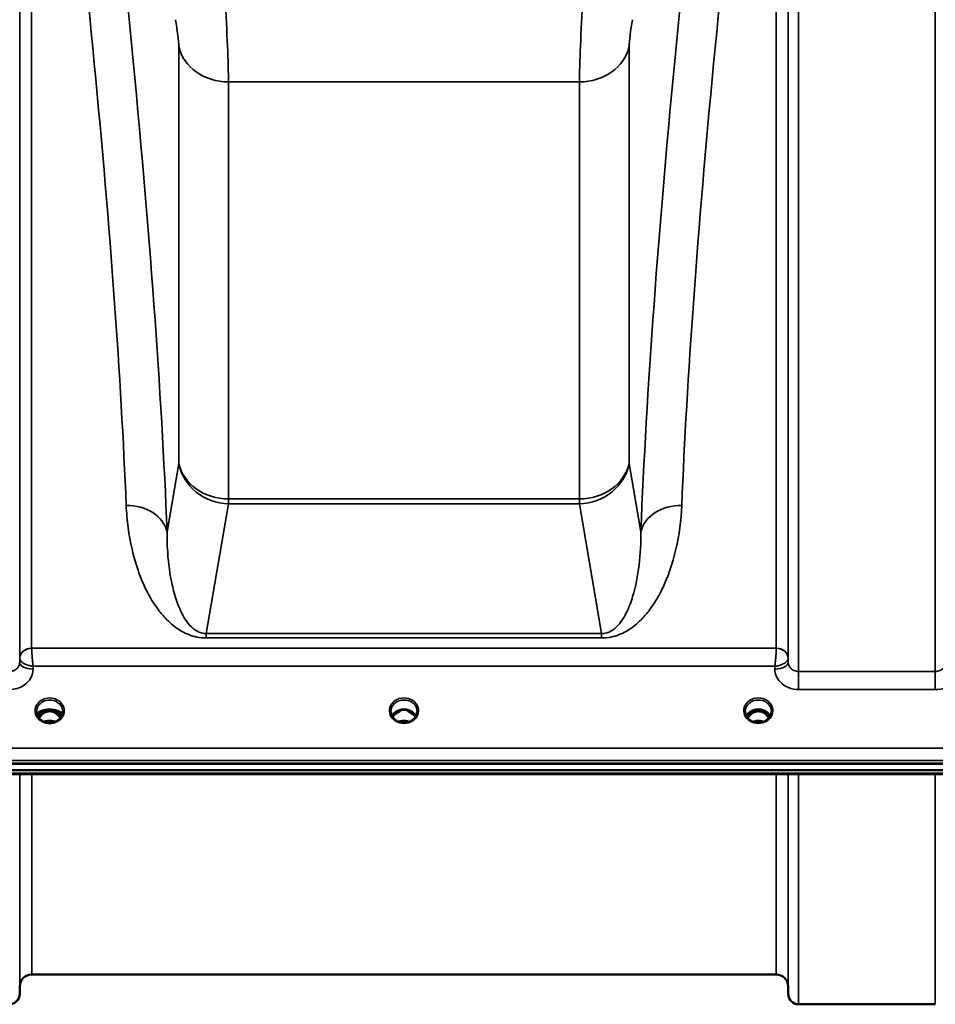
# Model space of a CAD drawing. Units: millimetres. Extents: x 0 to 11880, y 0 to 8400.
# Drawn here: x 2958 to 3266, y 2439 to 2770 of the extents above; entities that cross this region are included whole.
import ezdxf

# ---------------------------------------------------------------- set-up
doc = ezdxf.new("R2010")
doc.units = ezdxf.units.MM
doc.header["$LTSCALE"] = 40
doc.layers.add('Visible (ISO)', color=7, linetype='Continuous', lineweight=50)
doc.layers.add('Visible Narrow (ISO)', color=7, linetype='Continuous', lineweight=35)

# ---------------------------------------------------------------- blocks, each defined once
blk = doc.blocks.new('15')
at = {"layer": 'Visible (ISO)'}
for p, q in [((2958.6, 2556.37), (2958.6, 2556.37)), ((2958.62, 2556.37), (2958.62, 2556.37)), ((2958.97, 2557.12), (2958.98, 2557.12)), ((2959.01, 2557.12), (2959.01, 2557.12)), ((3215.97, 2557.12), (3215.97, 2557.12)), ((3216, 2557.12), (3216, 2557.12)), ((3216.35, 2556.37), (3216.35, 2556.37)), ((3216.37, 2556.37), (3216.37, 2556.37)), ((2964.09, 2537.58), (2964.09, 2537.52)), ((2967.19, 2537.63), (2966.11, 2537.63)), ((2966.67, 2537.88), (2967.19, 2537.88)), ((2967.19, 2537.63), (2967.19, 2537.88)), ((2969.79, 2537.88), (2970.3, 2537.88)), ((2969.79, 2537.63), (2969.79, 2537.88)), ((2970.86, 2537.63), (2969.79, 2537.63)), ((2972.89, 2537.52), (2972.89, 2537.58)), ((3086.06, 2537.63), (3085.11, 2537.63)), ((3085.53, 2537.88), (3086.06, 2537.88)), ((3086.06, 2537.63), (3086.06, 2537.88)), ((3088.92, 2537.88), (3089.44, 2537.88)), ((3088.92, 2537.63), (3088.92, 2537.88)), ((3089.86, 2537.63), (3088.92, 2537.63)), ((3205.19, 2537.63), (3204.11, 2537.63)), ((3204.53, 2537.88), (3205.19, 2537.88)), ((3205.19, 2537.63), (3205.19, 2537.88)), ((3207.79, 2537.88), (3208.44, 2537.88)), ((3207.79, 2537.63), (3207.79, 2537.88)), ((3208.86, 2537.63), (3207.79, 2537.63)), ((3085.15, 2534.41), (3085.15, 2534.41)), ((3089.82, 2534.41), (3089.82, 2534.41)), ((3204.15, 2534.41), (3204.15, 2534.41)), ((3208.82, 2534.41), (3208.82, 2534.41)), ((2589.63, 2519.96), (3585.34, 2519.96)), ((2590.33, 2520.13), (3584.64, 2520.13)), ((3584.64, 2517.87), (2590.33, 2517.87)), ((3407.28, 2516.47), (2767.94, 2516.47)), ((3212.52, 2449.2), (2962.45, 2449.2)), ((2958.45, 2445.23), (2958.43, 2442.67)), ((3216.52, 2445.23), (3216.54, 2442.67)), ((3265.93, 2439.2), (3220.04, 2439.2))]:
    blk.add_line(p, q, dxfattribs=at)
for centre, radius, start, end in [((2962.45, 2445.2), 4, 90, 179.5), ((3212.52, 2445.2), 4, 0.5, 90), ((2954.93, 2442.7), 3.5, 270, 359.5), ((3220.04, 2442.7), 3.5, 180.5, 270)]:
    blk.add_arc(centre, radius, start, end, dxfattribs=at)
for centre, major_axis, ratio, start_param, end_param in [((2968.49, 2537.6), (4.4, 0), 0.87096, 3.141593, 3.148729), ((2968.49, 2532.43), (0, -5.46), 0.787276, 3.448912, 3.806554), ((2968.49, 2535.93), (-4.4, 0), 0.462001, 5.322657, 5.355758), ((2968.49, 2534.33), (4.3, 0), 0.866102, 1.263477, 1.878116), ((2968.49, 2532.43), (0, -5.46), 0.787276, 2.476631, 2.834273), ((2968.49, 2535.93), (-4.4, 0), 0.462001, 4.069021, 4.102121), ((2968.49, 2537.6), (4.4, 0), 0.87096, 6.276049, 6.283185), ((3087.49, 2532.35), (0, -5.59), 0.787276, 3.472421, 3.698876), ((3087.49, 2534.28), (4.4, 0), 0.866102, 1.239968, 1.901625), ((3087.49, 2532.35), (0, -5.59), 0.787276, 2.584129, 2.810764), ((3206.49, 2532.43), (0, -5.46), 0.787276, 3.448912, 3.806554), ((3206.49, 2534.33), (4.3, 0), 0.866102, 1.263477, 1.878116), ((3206.49, 2532.43), (0, -5.46), 0.787276, 2.476631, 2.834273), ((2968.49, 2532.43), (0, -5.46), 0.787276, 3.806554, 4.137469), ((2968.49, 2532.43), (0, -5.46), 0.787276, 2.145739, 2.476631), ((3206.49, 2532.43), (0, -5.46), 0.787276, 3.806554, 4.129512), ((3206.49, 2532.43), (0, -5.46), 0.787276, 2.153666, 2.476631)]:
    blk.add_ellipse(centre, major_axis=major_axis, ratio=ratio, start_param=start_param, end_param=end_param, dxfattribs=at)
for points, knots in [([(2964.09, 2537.55), (2964.09, 2537.14), (2964.17, 2536.73), (2964.47, 2535.95), (2964.7, 2535.58), (2965.28, 2534.94), (2965.64, 2534.65), (2966.42, 2534.2), (2966.85, 2534.03), (2967.75, 2533.81), (2968.22, 2533.77), (2969.15, 2533.8), (2969.61, 2533.89), (2970.48, 2534.17), (2970.88, 2534.37), (2971.6, 2534.86), (2971.92, 2535.16), (2972.43, 2535.83), (2972.62, 2536.2), (2972.84, 2536.89), (2972.89, 2537.22), (2972.89, 2537.55)], [0.000054, 0.000054, 0.000054, 0.000054, 0.146024, 0.146024, 0.29185, 0.29185, 0.43447, 0.43447, 0.574379, 0.574379, 0.714138, 0.714138, 0.852903, 0.852903, 0.991198, 0.991198, 1.130798, 1.130798, 1.272046, 1.272046, 1.388585, 1.388585, 1.388585, 1.388585]), ([(2964.21, 2536.65), (2964.27, 2536.75), (2964.34, 2536.85), (2964.44, 2536.96), (2964.47, 2536.99), (2964.49, 2537.01), (2964.52, 2537.04), (2964.71, 2537.22), (2964.98, 2537.4), (2965.31, 2537.56), (2965.62, 2537.71), (2966, 2537.85), (2966.43, 2537.95), (2966.63, 2538), (2966.84, 2538.04), (2967.06, 2538.08)], [-0.08886237, -0.08886237, -0.08886237, -0.08886237, -0.08351454, -0.08351454, -0.08351454, -0.08235549, -0.08235549, -0.08235549, -0.07343155, -0.07343155, -0.07343155, -0.06497148, -0.06497148, -0.06497148, -0.06105303, -0.06105303, -0.06105303, -0.06105303]), ([(2965.83, 2537.55), (2965.52, 2537.44), (2965.24, 2537.31), (2964.77, 2537.03), (2964.58, 2536.87), (2964.37, 2536.63), (2964.31, 2536.56), (2964.27, 2536.48)], [-0.06923869, -0.06923869, -0.06923869, -0.06923869, -0.05183103, -0.05183103, -0.03344346, -0.03344346, -0.02557142, -0.02557142, -0.02557142, -0.02557142]), ([(2964.46, 2536.03), (2964.57, 2536.25), (2964.7, 2536.45), (2965.03, 2536.85), (2965.22, 2537.05), (2965.6, 2537.36), (2965.78, 2537.49), (2965.97, 2537.6)], [0.4213121, 0.4213121, 0.4213121, 0.4213121, 0.6105129, 0.6105129, 0.8140172, 0.8140172, 0.9699603, 0.9699603, 0.9699603, 0.9699603]), ([(2972.03, 2535.31), (2971.82, 2535.69), (2971.59, 2536.02), (2971.09, 2536.56), (2970.83, 2536.8), (2970.16, 2537.25), (2969.76, 2537.44), (2969.12, 2537.59), (2968.91, 2537.62), (2968.54, 2537.65), (2968.38, 2537.65), (2968.08, 2537.62), (2967.94, 2537.6), (2967.42, 2537.5), (2967.05, 2537.36), (2966.24, 2536.9), (2965.84, 2536.55), (2965.29, 2535.89), (2965.11, 2535.61), (2964.95, 2535.31)], [-1.229793, -1.229793, -1.229793, -1.229793, -1.1135217, -1.1135217, -1.0067708, -1.0067708, -0.8703538, -0.8703538, -0.8067534, -0.8067534, -0.7585902, -0.7585902, -0.7157954, -0.7157954, -0.5954845, -0.5954845, -0.4362248, -0.4362248, -0.3339637, -0.3339637, -0.3339637, -0.3339637]), ([(2965.85, 2537.56), (2965.84, 2537.56), (2965.84, 2537.55), (2965.84, 2537.55), (2965.83, 2537.55), (2965.83, 2537.55)], [-0.001947874, -0.001947874, -0.001947874, -0.001947874, -0.000974098, -0.000974098, 0, 0, 0, 0]), ([(2970.67, 2537.72), (2970.4, 2537.85), (2970.12, 2537.96), (2969.54, 2538.12), (2969.24, 2538.17), (2968.64, 2538.22), (2968.33, 2538.22), (2967.73, 2538.17), (2967.43, 2538.12), (2966.85, 2537.96), (2966.57, 2537.85), (2966.31, 2537.72)], [4.201095, 4.201095, 4.201095, 4.201095, 4.405612, 4.405612, 4.61013, 4.61013, 4.814648, 4.814648, 5.019166, 5.019166, 5.223683, 5.223683, 5.223683, 5.223683]), ([(2969.91, 2538.08), (2969.91, 2538.08), (2969.9, 2538.08), (2969.9, 2538.08), (2969.89, 2538.08), (2969.88, 2538.08), (2969.87, 2538.08), (2969.86, 2538.09), (2969.85, 2538.09), (2969.84, 2538.09), (2969.81, 2538.1), (2969.78, 2538.1), (2969.74, 2538.11), (2969.67, 2538.12), (2969.59, 2538.13), (2969.51, 2538.14), (2969.5, 2538.14), (2969.48, 2538.15), (2969.47, 2538.15), (2969.44, 2538.15), (2969.41, 2538.16), (2969.37, 2538.16), (2969.25, 2538.18), (2969.12, 2538.19), (2968.99, 2538.2), (2968.9, 2538.21), (2968.81, 2538.22), (2968.71, 2538.22), (2968.68, 2538.22), (2968.65, 2538.22), (2968.62, 2538.22), (2968.6, 2538.22), (2968.58, 2538.22), (2968.56, 2538.22), (2968.54, 2538.22), (2968.52, 2538.22), (2968.5, 2538.22), (2968.48, 2538.22), (2968.46, 2538.22), (2968.45, 2538.22), (2968.42, 2538.22), (2968.4, 2538.22), (2968.38, 2538.22), (2968.33, 2538.22), (2968.28, 2538.22), (2968.23, 2538.22), (2967.99, 2538.21), (2967.75, 2538.18), (2967.52, 2538.15), (2967.51, 2538.15), (2967.51, 2538.15), (2967.5, 2538.15), (2967.41, 2538.13), (2967.32, 2538.12), (2967.23, 2538.11), (2967.2, 2538.1), (2967.17, 2538.1), (2967.14, 2538.09), (2967.12, 2538.09), (2967.09, 2538.08), (2967.06, 2538.08)], [-0.3681409, -0.3681409, -0.3681409, -0.3681409, -0.3668008, -0.3668008, -0.3668008, -0.3641652, -0.3641652, -0.3641652, -0.3602242, -0.3602242, -0.3602242, -0.3495235, -0.3495235, -0.3495235, -0.32327, -0.32327, -0.32327, -0.3196829, -0.3196829, -0.3196829, -0.3089786, -0.3089786, -0.3089786, -0.2683427, -0.2683427, -0.2683427, -0.2390962, -0.2390962, -0.2390962, -0.229243, -0.229243, -0.229243, -0.2229188, -0.2229188, -0.2229188, -0.2167887, -0.2167887, -0.2167887, -0.2112008, -0.2112008, -0.2112008, -0.2040369, -0.2040369, -0.2040369, -0.1884023, -0.1884023, -0.1884023, -0.1132588, -0.1132588, -0.1132588, -0.1105258, -0.1105258, -0.1105258, -0.0816164, -0.0816164, -0.0816164, -0.0715446, -0.0715446, -0.0715446, -0.0623195, -0.0623195, -0.0623195, -0.0623195]), ([(2969.91, 2538.08), (2970.01, 2538.06), (2970.1, 2538.05), (2970.57, 2537.95), (2970.92, 2537.86), (2971.37, 2537.69), (2971.52, 2537.63), (2972, 2537.4), (2972.31, 2537.19), (2972.64, 2536.85), (2972.71, 2536.74), (2972.76, 2536.65)], [-0.163847, -0.163847, -0.163847, -0.163847, -0.156719, -0.156719, -0.1277749, -0.1277749, -0.1129157, -0.1129157, -0.0736119, -0.0736119, -0.0551892, -0.0551892, -0.0551892, -0.0551892]), ([(2971, 2537.6), (2971.19, 2537.49), (2971.37, 2537.36), (2971.75, 2537.05), (2971.94, 2536.86), (2972.27, 2536.45), (2972.4, 2536.25), (2972.51, 2536.03)], [2.1716323, 2.1716323, 2.1716323, 2.1716323, 2.3273909, 2.3273909, 2.5309413, 2.5309413, 2.7202796, 2.7202796, 2.7202796, 2.7202796]), ([(2972.71, 2536.48), (2972.65, 2536.57), (2972.59, 2536.65), (2972.37, 2536.89), (2972.17, 2537.05), (2971.71, 2537.32), (2971.44, 2537.45), (2971.14, 2537.55)], [-0.3311469, -0.3311469, -0.3311469, -0.3311469, -0.2635769, -0.2635769, -0.1266516, -0.1266516, 0, 0, 0, 0]), ([(3083.09, 2537.63), (3083.08, 2537.22), (3083.16, 2536.8), (3083.47, 2536.02), (3083.7, 2535.65), (3084.27, 2535), (3084.63, 2534.71), (3085.06, 2534.46), (3085.11, 2534.44), (3085.15, 2534.41)], [0, 0, 0, 0, 0.1478863, 0.1478863, 0.2933957, 0.2933957, 0.4366477, 0.4366477, 0.4524904, 0.4524904, 0.4524904, 0.4524904]), ([(3083.47, 2536.06), (3083.61, 2536.32), (3083.79, 2536.57), (3084.28, 2537.12), (3084.62, 2537.4), (3085.4, 2537.85), (3085.83, 2538.02), (3086.73, 2538.24), (3087.19, 2538.28), (3088.12, 2538.25), (3088.58, 2538.17), (3089.45, 2537.9), (3089.86, 2537.7), (3090.59, 2537.21), (3090.91, 2536.91), (3091.29, 2536.42), (3091.4, 2536.24), (3091.5, 2536.06)], [0.429444, 0.429444, 0.429444, 0.429444, 0.661731, 0.661731, 0.981873, 0.981873, 1.296748, 1.296748, 1.609406, 1.609406, 1.921585, 1.921585, 2.234583, 2.234583, 2.550372, 2.550372, 2.71232, 2.71232, 2.71232, 2.71232]), ([(3089.82, 2534.41), (3090.22, 2534.62), (3090.58, 2534.89), (3091.17, 2535.51), (3091.41, 2535.86), (3091.75, 2536.59), (3091.85, 2536.99), (3091.88, 2537.47), (3091.89, 2537.56), (3091.88, 2537.64)], [0, 0, 0, 0, 0.1411155, 0.1411155, 0.2815035, 0.2815035, 0.4242636, 0.4242636, 0.4531618, 0.4531618, 0.4531618, 0.4531618]), ([(3089.95, 2537.63), (3089.93, 2537.63), (3089.9, 2537.63), (3089.87, 2537.63), (3089.87, 2537.63), (3089.86, 2537.63)], [-0.00863499, -0.00863499, -0.00863499, -0.00863499, -0.001709526, -0.001709526, 0, 0, 0, 0]), ([(3202.09, 2537.63), (3202.09, 2537.2), (3202.17, 2536.77), (3202.49, 2535.99), (3202.72, 2535.62), (3203.3, 2534.98), (3203.65, 2534.7), (3204.08, 2534.45), (3204.12, 2534.43), (3204.15, 2534.41)], [0, 0, 0, 0, 0.1521822, 0.1521822, 0.2966531, 0.2966531, 0.439088, 0.439088, 0.4516722, 0.4516722, 0.4516722, 0.4516722]), ([(3202.47, 2536.06), (3202.61, 2536.32), (3202.79, 2536.57), (3203.28, 2537.12), (3203.62, 2537.4), (3204.4, 2537.85), (3204.83, 2538.02), (3205.73, 2538.24), (3206.19, 2538.28), (3207.12, 2538.25), (3207.58, 2538.17), (3208.45, 2537.9), (3208.86, 2537.7), (3209.59, 2537.21), (3209.91, 2536.91), (3210.29, 2536.42), (3210.4, 2536.24), (3210.5, 2536.06)], [0.429549, 0.429549, 0.429549, 0.429549, 0.661731, 0.661731, 0.981873, 0.981873, 1.296748, 1.296748, 1.609406, 1.609406, 1.921585, 1.921585, 2.234583, 2.234583, 2.550372, 2.550372, 2.712137, 2.712137, 2.712137, 2.712137]), ([(3210.01, 2535.35), (3209.96, 2535.43), (3209.91, 2535.52), (3209.61, 2535.99), (3209.31, 2536.35), (3208.59, 2536.99), (3208.18, 2537.24), (3207.48, 2537.51), (3207.21, 2537.58), (3206.77, 2537.64), (3206.61, 2537.65), (3206.14, 2537.64), (3205.83, 2537.6), (3205.26, 2537.43), (3205.01, 2537.33), (3204.17, 2536.87), (3203.76, 2536.45), (3203.3, 2535.9), (3203.12, 2535.63), (3202.97, 2535.35)], [-0.9193364, -0.9193364, -0.9193364, -0.9193364, -0.9031027, -0.9031027, -0.8241899, -0.8241899, -0.7399275, -0.7399275, -0.6898233, -0.6898233, -0.6614655, -0.6614655, -0.6058695, -0.6058695, -0.556686, -0.556686, -0.4360317, -0.4360317, -0.3379381, -0.3379381, -0.3379381, -0.3379381]), ([(3208.82, 2534.41), (3209.21, 2534.62), (3209.56, 2534.89), (3210.15, 2535.49), (3210.4, 2535.84), (3210.75, 2536.58), (3210.85, 2536.98), (3210.88, 2537.47), (3210.88, 2537.55), (3210.88, 2537.63)], [0, 0, 0, 0, 0.1381145, 0.1381145, 0.2793224, 0.2793224, 0.4228546, 0.4228546, 0.4525678, 0.4525678, 0.4525678, 0.4525678]), ([(3208.95, 2537.63), (3208.93, 2537.63), (3208.9, 2537.63), (3208.87, 2537.63), (3208.87, 2537.63), (3208.86, 2537.63)], [-0.008635004, -0.008635004, -0.008635004, -0.008635004, -0.001709529, -0.001709529, 0, 0, 0, 0]), ([(2970.27, 2534.11), (2970.07, 2534.18), (2969.87, 2534.24), (2969.21, 2534.4), (2968.74, 2534.44), (2967.82, 2534.4), (2967.35, 2534.32), (2966.85, 2534.16), (2966.78, 2534.13), (2966.7, 2534.11)], [0.5154287, 0.5154287, 0.5154287, 0.5154287, 0.5796248, 0.5796248, 0.7191382, 0.7191382, 0.8572012, 0.8572012, 0.8809435, 0.8809435, 0.8809435, 0.8809435]), ([(3084.77, 2536.78), (3084.77, 2536.78), (3084.77, 2536.78), (3084.86, 2536.85), (3084.95, 2536.92), (3085.08, 2537.02), (3085.12, 2537.06), (3085.16, 2537.09)], [-0.04798978, -0.04798978, -0.04798978, -0.04798978, -0.04763714, -0.04763714, -0.01577803, -0.01577803, 0, 0, 0, 0]), ([(3085.15, 2534.41), (3085.54, 2534.2), (3085.98, 2534.05), (3086.89, 2533.85), (3087.37, 2533.82), (3088.3, 2533.88), (3088.76, 2533.98), (3089.41, 2534.21), (3089.62, 2534.3), (3089.82, 2534.41)], [0, 0, 0, 0, 0.1390506, 0.1390506, 0.2797916, 0.2797916, 0.4192815, 0.4192815, 0.4903413, 0.4903413, 0.4903413, 0.4903413]), ([(3089.19, 2534.13), (3089.02, 2534.2), (3088.84, 2534.25), (3088.21, 2534.4), (3087.74, 2534.44), (3086.82, 2534.4), (3086.36, 2534.32), (3085.88, 2534.17), (3085.83, 2534.15), (3085.78, 2534.13)], [0.5232992, 0.5232992, 0.5232992, 0.5232992, 0.5805822, 0.5805822, 0.7184814, 0.7184814, 0.8560956, 0.8560956, 0.872296, 0.872296, 0.872296, 0.872296]), ([(3089.81, 2537.09), (3089.85, 2537.06), (3089.88, 2537.04), (3090.01, 2536.94), (3090.1, 2536.86), (3090.2, 2536.78), (3090.2, 2536.78), (3090.2, 2536.78)], [-0.05190036, -0.05190036, -0.05190036, -0.05190036, -0.03801865, -0.03801865, 0, 0, 0.0003933, 0.0003933, 0.0003933, 0.0003933]), ([(3204.15, 2534.41), (3204.54, 2534.2), (3204.98, 2534.05), (3205.89, 2533.85), (3206.37, 2533.82), (3207.3, 2533.88), (3207.76, 2533.98), (3208.41, 2534.21), (3208.62, 2534.3), (3208.82, 2534.41)], [0, 0, 0, 0, 0.1390513, 0.1390513, 0.2797927, 0.2797927, 0.4192819, 0.4192819, 0.4903414, 0.4903414, 0.4903414, 0.4903414]), ([(3208.19, 2534.13), (3208.02, 2534.2), (3207.84, 2534.25), (3207.21, 2534.39), (3206.74, 2534.44), (3205.82, 2534.4), (3205.35, 2534.32), (3204.87, 2534.16), (3204.83, 2534.15), (3204.78, 2534.13)], [0.5235121, 0.5235121, 0.5235121, 0.5235121, 0.5799333, 0.5799333, 0.718264, 0.718264, 0.8583653, 0.8583653, 0.8722034, 0.8722034, 0.8722034, 0.8722034])]:
    blk.add_open_spline(points, degree=3, knots=knots, dxfattribs=at)
for points in [[(2965.96, 2537.6), (2966.08, 2537.63), (2966.21, 2537.68), (2966.31, 2537.72)], [(2966.11, 2537.63), (2966.1, 2537.63), (2966.08, 2537.63), (2966.07, 2537.63)], [(2970.67, 2537.72), (2970.76, 2537.68), (2970.89, 2537.63), (2971.01, 2537.6)], [(2970.9, 2537.63), (2970.89, 2537.63), (2970.88, 2537.63), (2970.86, 2537.63)], [(2971.14, 2537.55), (2971.14, 2537.55), (2971.13, 2537.55), (2971.13, 2537.56)], [(3085.11, 2537.63), (3085.09, 2537.63), (3085.06, 2537.63), (3085.02, 2537.63)], [(3204.11, 2537.63), (3204.09, 2537.63), (3204.06, 2537.63), (3204.02, 2537.63)]]:
    blk.add_open_spline(points, degree=3, dxfattribs=at)
at = {"layer": 'Visible Narrow (ISO)'}
for p, q in [((3265.93, 2551.01), (3265.93, 3907.27)), ((2958.43, 2977.72), (2958.43, 2554.08)), ((3216.54, 2554.08), (3216.54, 2977.72)), ((3220.04, 2976.61), (3220.04, 2551.01)), ((2962.44, 2938.05), (2962.44, 2558.85)), ((3212.53, 2558.85), (3212.53, 2938.05)), ((2958.44, 2555.45), (2958.44, 2936.58)), ((3216.53, 2936.58), (3216.53, 2555.45)), ((3011.85, 2761.01), (3011.85, 2620.93)), ((3163.12, 2620.93), (3163.12, 2761.01)), ((3013.48, 2756.99), (3013.48, 2756.99)), ((3161.49, 2756.99), (3161.49, 2756.99)), ((3026.35, 2749.22), (3026.35, 2749.22)), ((3028.54, 2609.02), (3028.54, 2749.09)), ((3028.54, 2749.09), (3146.43, 2749.09)), ((3146.43, 2749.09), (3146.43, 2609.02)), ((3148.63, 2749.22), (3148.63, 2749.22)), ((2986.7, 2720.05), (2986.7, 2720.05)), ((3188.27, 2720.05), (3188.27, 2720.05)), ((2988.6, 2697.15), (2988.6, 2697.15)), ((3186.37, 2697.15), (3186.38, 2697.15)), ((2989.52, 2685.17), (2989.52, 2685.17)), ((3185.45, 2685.17), (3185.45, 2685.17)), ((2989.91, 2680.03), (2989.91, 2680.03)), ((3185.07, 2680.03), (3185.07, 2680.03)), ((3011.85, 2620.93), (3007.94, 2597.99)), ((3167.04, 2597.99), (3163.12, 2620.93)), ((3021.09, 2563.78), (3028.54, 2607.4)), ((3146.43, 2609.02), (3028.54, 2609.02)), ((3028.54, 2609.02), (3028.54, 2607.4)), ((3028.54, 2607.4), (3146.43, 2607.4)), ((3146.43, 2607.4), (3146.43, 2609.02)), ((3146.43, 2607.4), (3153.88, 2563.78)), ((3153.88, 2563.78), (3021.09, 2563.78)), ((3021.09, 2563.78), (3021.09, 2562.27)), ((3153.88, 2563.78), (3153.88, 2562.27)), ((3021.09, 2562.27), (3153.88, 2562.27)), ((2961.05, 2558.63), (2961.05, 2558.63)), ((2961.05, 2558.61), (2961.05, 2558.61)), ((3212.53, 2558.84), (2962.44, 2558.84)), ((3213.92, 2558.63), (3213.92, 2558.63)), ((3213.92, 2558.61), (3213.92, 2558.61)), ((2958.44, 2555.45), (2958.43, 2554.08)), ((3216.54, 2554.08), (3216.53, 2555.45)), ((2962.93, 2551.83), (2962.94, 2552.77)), ((2962.94, 2552.77), (3212.03, 2552.77)), ((3212.03, 2552.77), (3212.04, 2551.83)), ((3265.93, 2551.01), (3220.04, 2551.01)), ((3220.04, 2544.93), (3220.04, 2551.01)), ((3265.93, 2544.93), (3265.93, 2551.01)), ((3220.04, 2544.93), (3265.93, 2544.93)), ((2966.11, 2537.63), (2966.11, 2537.64)), ((2970.86, 2537.63), (2970.86, 2537.64)), ((3085.11, 2537.63), (3085.11, 2537.68)), ((3089.86, 2537.63), (3089.86, 2537.68)), ((3204.11, 2537.63), (3204.11, 2537.68)), ((3208.86, 2537.63), (3208.86, 2537.68)), ((2966.04, 2537.04), (2966.04, 2537.04)), ((2970.94, 2537.04), (2970.94, 2537.04)), ((3089.93, 2537.04), (3089.93, 2537.04)), ((3204.04, 2537.04), (3204.04, 2537.04)), ((3208.93, 2537.04), (3208.93, 2537.04)), ((3406.99, 2525.22), (2767.99, 2525.22)), ((2767.92, 2521.15), (3407.05, 2521.15)), ((3407.05, 2516.86), (2767.92, 2516.86)), ((2958.43, 2516.47), (2958.43, 2442.67)), ((2958.45, 2445.23), (2958.45, 2516.47)), ((2962.45, 2516.47), (2962.45, 2449.2)), ((3212.52, 2449.2), (3212.52, 2516.47)), ((3216.52, 2516.47), (3216.52, 2445.23)), ((3216.54, 2442.67), (3216.54, 2516.47)), ((3220.04, 2516.47), (3220.04, 2439.2)), ((3265.93, 2439.2), (3265.93, 2516.47))]:
    blk.add_line(p, q, dxfattribs=at)
for centre, major_axis, ratio, start_param, end_param in [((2854.61, 3231.51), (-135.06, 794.9), 0.094462, 3.774228, 4.354862), ((3320.36, 3231.51), (-135.06, -794.9), 0.094462, 5.069916, 5.65055), ((2840.87, 3229.2), (135.11, -780.89), 0.096058, 0.632066, 1.17217), ((3334.1, 3229.2), (135.11, 780.89), 0.096058, 1.969423, 2.509526), ((3026.98, 2770.75), (-1.35, 25), 0.031003, 3.663367, 4.972364), ((3147.99, 2770.75), (-1.35, -25), 0.031003, 4.452414, 5.761411), ((3010.3, 2767.94), (1.36, -8), 0.094462, 0.507397, 1.816394), ((3164.68, 2767.94), (1.36, 8), 0.094462, 1.325198, 2.634195), ((3028.54, 2763.82), (-17, 0), 0.866102, 0.191986, 1.570796), ((3146.43, 2763.82), (17, 0), 0.866102, 4.712389, 6.091199), ((3028.54, 2623.74), (-17, 0), 0.866102, 0.191986, 1.570796), ((3028.54, 2623.74), (-16.76, 2.86), 0.960243, 0.348679, 1.73326), ((3146.43, 2623.74), (16.76, 2.86), 0.960243, 4.549925, 5.934506), ((3146.43, 2623.74), (17, 0), 0.866102, 4.712389, 6.091199), ((2994.19, 2595.68), (13.99, 0.56), 0.796645, 0.158458, 1.53879), ((3180.78, 2595.68), (-13.99, 0.56), 0.796645, 4.744395, 6.124727), ((2962.44, 2555.42), (-4, 0), 0.858323, 4.712389, 6.274459), ((2962.44, 2555.41), (-4, -0.19), 0.858086, 4.67251, 6.233893), ((2962.69, 2558.85), (0.25, -0.003), 0.721832, 3.149771, 3.183505), ((3212.53, 2555.42), (4, 0), 0.858323, 0.008727, 1.570796), ((3212.28, 2558.85), (0.25, 0.003), 0.721825, 6.241274, 6.275008), ((3212.53, 2555.41), (4, -0.19), 0.858086, 0.049292, 1.610676), ((2962.93, 2554.05), (-4.5, 0.05), 0.492272, 0.005144, 1.57573), ((2960.69, 2555.42), (-2.25, 0.06), 0.699061, 0.017582, 0.051317), ((3212.04, 2554.05), (4.5, 0.05), 0.492272, 4.707455, 6.278042), ((3214.28, 2555.42), (-2.25, -0.06), 0.699049, 3.090278, 3.124012), ((2968.49, 2537.85), (-4.9, 0), 0.870464, 3.135178, 6.2896), ((2968.49, 2537.6), (4.4, 0), 0.87096, 0, 3.141593), ((3087.49, 2537.85), (-4.9, 0), 0.870464, 2.141394, 7.283384), ((3087.49, 2537.6), (4.4, 0), 0.87096, 0.008833, 3.133408), ((3206.49, 2537.85), (-4.9, 0), 0.870464, 2.141394, 7.283384), ((3206.49, 2537.6), (4.4, 0), 0.87096, 0.007846, 3.134716), ((2968.49, 2537.79), (4.9, 0), 0.870464, 3.135178, 6.2896), ((2968.49, 2537.55), (-4.4, 0), 0.87096, 6.276041, 6.283062), ((2968.49, 2536.22), (-4.4, 0), 0.471186, 3.372216, 6.052553), ((2968.49, 2535.89), (-4.4, 0), 0.471186, 5.377351, 5.968394), ((2968.49, 2534.53), (-4.4, 0), 0.866102, 5.377351, 5.872865), ((2965.83, 2537.46), (0.0341, -0.094), 0.662599, 3.629916, 3.694551), ((2968.49, 2534.47), (-4.4, 0), 0.866102, 5.041833, 5.322657), ((2968.49, 2532.09), (0, 5.55), 0.79301, 5.874344, 6.706518), ((2968.49, 2534.47), (-4.4, 0), 0.866102, 4.102121, 4.383071), ((2971.14, 2537.46), (-0.0341, -0.094), 0.662599, 2.588635, 2.653269), ((2968.49, 2535.89), (-4.4, 0), 0.471186, 3.456383, 4.047427), ((2968.49, 2534.53), (-4.4, 0), 0.866102, 3.551913, 4.047427), ((2968.49, 2537.55), (-4.4, 0), 0.87096, 3.141715, 3.148737), ((3087.49, 2534.53), (-4.4, 0), 0.866102, 3.55969, 5.864917), ((3206.49, 2534.53), (-4.4, 0), 0.866102, 3.559856, 5.864831), ((3206.49, 2532.09), (0, 5.55), 0.79301, 5.867385, 6.697935), ((2968.49, 2533.78), (4.4, 0), 0.866102, 2.235758, 2.620412), ((2968.49, 2532.41), (0, -5.55), 0.79301, 3.806554, 4.127809), ((2965.83, 2536.71), (-0.0706, 0.0709), 0.110596, 4.822982, 5.876253), ((2968.49, 2530.7), (-4.4, 0), 0.861244, 4.275821, 5.148973), ((2971.14, 2536.71), (0.0706, 0.0709), 0.110596, 0.406933, 1.460204), ((2968.49, 2532.41), (0, -5.55), 0.79301, 2.155394, 2.476631), ((2968.49, 2533.78), (4.4, 0), 0.866102, 0.521194, 0.905835), ((3087.49, 2533.78), (4.4, 0), 0.866102, 2.235758, 2.611996), ((3087.49, 2537.85), (4.9, 0), 0.870464, 4.141791, 5.28298), ((3087.49, 2530.7), (-4.4, 0), 0.861244, 4.293533, 5.130421), ((3087.49, 2533.78), (4.4, 0), 0.866102, 0.529549, 0.905835), ((3206.49, 2533.78), (4.4, 0), 0.866102, 2.235758, 2.611474), ((3206.49, 2532.41), (0, -5.55), 0.79301, 3.806554, 4.120184), ((3203.83, 2536.71), (-0.0706, 0.0709), 0.110596, 4.822982, 5.876253), ((3206.49, 2537.85), (4.9, 0), 0.870464, 4.141802, 5.282987), ((3206.49, 2530.7), (-4.4, 0), 0.861244, 4.293533, 5.130421), ((3209.14, 2536.71), (0.0706, 0.0709), 0.110596, 0.406933, 1.460204), ((3206.49, 2532.41), (0, -5.55), 0.79301, 2.162991, 2.476631), ((3206.49, 2533.78), (4.4, 0), 0.866102, 0.530078, 0.905835)]:
    blk.add_ellipse(centre, major_axis=major_axis, ratio=ratio, start_param=start_param, end_param=end_param, dxfattribs=at)
for points, knots in [([(2994.19, 2606.84), (2994.3, 2604.32), (2994.95, 2596.85), (2997.12, 2587.26), (3000.85, 2578.18), (3004.08, 2572.72), (3007.51, 2568.61), (3010.7, 2565.74), (3014.22, 2563.63), (3017.9, 2562.5), (3020.03, 2562.27), (3021.09, 2562.27)], [0, 0, 0, 0, 1.272176, 3.816527, 5.088702, 6.360878, 6.996966, 7.633053, 8.269141, 8.587185, 8.905229, 8.905229, 8.905229, 8.905229]), ([(3153.88, 2562.27), (3154.94, 2562.27), (3157.07, 2562.5), (3160.75, 2563.63), (3164.27, 2565.73), (3167.48, 2568.62), (3170.88, 2572.71), (3175.39, 2580.35), (3179.25, 2591.93), (3180.57, 2601.81), (3180.78, 2606.84)], [0, 0, 0, 0, 0.317769, 0.635538, 1.271077, 1.906615, 2.542154, 3.81323, 6.355384, 8.897538, 8.897538, 8.897538, 8.897538]), ([(3021.09, 2563.78), (3020.51, 2563.77), (3019.35, 2563.93), (3017.37, 2564.81), (3015.52, 2566.46), (3013.88, 2568.7), (3012.16, 2571.9), (3010.59, 2576.14), (3008.87, 2583.14), (3008.02, 2590.46), (3007.91, 2596.1), (3007.94, 2597.99)], [-8.905229, -8.905229, -8.905229, -8.905229, -8.587185, -8.269141, -7.633053, -6.996966, -6.360878, -5.088702, -3.816527, -1.272176, 0, 0, 0, 0]), ([(3167.04, 2597.99), (3167.09, 2594.21), (3166.7, 2586.72), (3165, 2577.83), (3162.81, 2571.89), (3161.1, 2568.71), (3159.45, 2566.45), (3157.6, 2564.81), (3155.63, 2563.93), (3154.46, 2563.77), (3153.88, 2563.78)], [-8.897538, -8.897538, -8.897538, -8.897538, -6.355384, -3.81323, -2.542154, -1.906615, -1.271077, -0.635538, -0.317769, 0, 0, 0, 0]), ([(2962.94, 2552.77), (2962.94, 2552.77), (2962.94, 2552.78), (2962.94, 2552.79), (2962.89, 2553.14), (2962.85, 2553.51), (2962.8, 2553.91), (2962.76, 2554.3), (2962.72, 2554.71), (2962.68, 2555.14), (2962.66, 2555.36), (2962.64, 2555.57), (2962.62, 2555.79), (2962.6, 2556.01), (2962.58, 2556.23), (2962.57, 2556.46), (2962.53, 2556.9), (2962.5, 2557.35), (2962.48, 2557.76), (2962.47, 2557.97), (2962.46, 2558.17), (2962.45, 2558.35), (2962.45, 2558.53), (2962.44, 2558.7), (2962.44, 2558.84)], [-0.09367486, -0.09367486, -0.09367486, -0.09367486, -0.09322959, -0.09322959, -0.09322959, -0.07458367, -0.07458367, -0.07458367, -0.05593775, -0.05593775, -0.05593775, -0.04661479, -0.04661479, -0.04661479, -0.03729183, -0.03729183, -0.03729183, -0.01864592, -0.01864592, -0.01864592, -0.00932296, -0.00932296, -0.00932296, 0, 0, 0, 0]), ([(3212.53, 2558.84), (3212.53, 2558.7), (3212.52, 2558.36), (3212.49, 2557.57), (3212.41, 2556.46), (3212.3, 2555.13), (3212.19, 2554.09), (3212.1, 2553.32), (3212.06, 2552.96), (3212.04, 2552.78), (3212.04, 2552.77), (3212.03, 2552.77)], [-0.09322959, -0.09322959, -0.09322959, -0.09322959, -0.08390663, -0.07458367, -0.05593775, -0.03729183, -0.01864592, -0.00932296, 0, 0, 0.00044527, 0.00044527, 0.00044527, 0.00044527]), ([(2958.43, 2554.08), (2958.42, 2553.62), (2958.18, 2552.7), (2957.26, 2551.69), (2956.1, 2551.13), (2955.32, 2551.01), (2954.93, 2551.01)], [0, 0, 0, 0, 0.35483, 0.709661, 0.975784, 1.241906, 1.241906, 1.241906, 1.241906]), ([(2958.44, 2555.39), (2958.45, 2555.25), (2958.52, 2554.97), (2958.84, 2554.43), (2959.39, 2553.95), (2960.05, 2553.57), (2960.76, 2553.25), (2961.72, 2552.95), (2962.51, 2552.81), (2962.92, 2552.77), (2962.93, 2552.77), (2962.94, 2552.77)], [0, 0, 0, 0, 0.00932296, 0.01864592, 0.03729183, 0.04661479, 0.05593775, 0.07458367, 0.09322959, 0.09322959, 0.09367486, 0.09367486, 0.09367486, 0.09367486]), ([(3212.03, 2552.77), (3212.04, 2552.77), (3212.05, 2552.77), (3212.06, 2552.77), (3212.26, 2552.79), (3212.46, 2552.82), (3212.66, 2552.85), (3212.86, 2552.89), (3213.05, 2552.93), (3213.25, 2552.97), (3213.64, 2553.07), (3214.02, 2553.19), (3214.38, 2553.34), (3214.54, 2553.4), (3214.69, 2553.47), (3214.84, 2553.54), (3215.04, 2553.64), (3215.23, 2553.75), (3215.41, 2553.87), (3215.67, 2554.04), (3215.9, 2554.23), (3216.08, 2554.44), (3216.12, 2554.48), (3216.16, 2554.53), (3216.19, 2554.57), (3216.29, 2554.7), (3216.37, 2554.84), (3216.43, 2554.97), (3216.49, 2555.11), (3216.52, 2555.25), (3216.53, 2555.39)], [-0.00044527, -0.00044527, -0.00044527, -0.00044527, 0, 0, 0, 0.00932296, 0.00932296, 0.00932296, 0.01864592, 0.01864592, 0.01864592, 0.03729183, 0.03729183, 0.03729183, 0.04517815, 0.04517815, 0.04517815, 0.05593775, 0.05593775, 0.05593775, 0.07141884, 0.07141884, 0.07141884, 0.07458367, 0.07458367, 0.07458367, 0.08390663, 0.08390663, 0.08390663, 0.09322959, 0.09322959, 0.09322959, 0.09322959]), ([(3220.04, 2551.01), (3219.53, 2551.01), (3218.48, 2551.22), (3217.33, 2552.03), (3216.69, 2553.05), (3216.55, 2553.74), (3216.54, 2554.08)], [0, 0, 0, 0, 0.35483, 0.709661, 0.975784, 1.241907, 1.241907, 1.241907, 1.241907]), ([(3269.43, 2554.08), (3269.43, 2553.74), (3269.29, 2553.05), (3268.64, 2552.03), (3267.49, 2551.22), (3266.45, 2551.01), (3265.93, 2551.01)], [0, 0, 0, 0, 0.266123, 0.532246, 0.887076, 1.241906, 1.241906, 1.241906, 1.241906]), ([(2954.93, 2544.93), (2955.82, 2544.93), (2957.61, 2545.19), (2960.25, 2546.46), (2962.36, 2548.73), (2962.92, 2550.8), (2962.93, 2551.83)], [-1.241906, -1.241906, -1.241906, -1.241906, -0.975784, -0.709661, -0.35483, 0, 0, 0, 0]), ([(3212.04, 2551.83), (3212.05, 2551.06), (3212.37, 2549.51), (3213.85, 2547.22), (3216.47, 2545.4), (3218.86, 2544.93), (3220.04, 2544.93)], [-1.241907, -1.241907, -1.241907, -1.241907, -0.975784, -0.709661, -0.35483, 0, 0, 0, 0]), ([(3265.93, 2544.93), (3267.11, 2544.93), (3269.5, 2545.4), (3272.13, 2547.22), (3273.6, 2549.5), (3273.92, 2551.06), (3273.93, 2551.83)], [-1.241906, -1.241906, -1.241906, -1.241906, -0.887076, -0.532246, -0.266123, 0, 0, 0, 0]), ([(2964.09, 2537.58), (2964.09, 2537.61), (2964.07, 2537.64), (2964.05, 2537.67), (2964.02, 2537.7), (2963.99, 2537.73), (2963.94, 2537.75), (2963.9, 2537.77), (2963.84, 2537.79), (2963.78, 2537.8), (2963.72, 2537.81), (2963.65, 2537.82), (2963.59, 2537.82)], [0, 0, 0, 0, 0.01953174, 0.01953174, 0.01953174, 0.03906377, 0.03906377, 0.03906377, 0.05859634, 0.05859634, 0.05859634, 0.07878554, 0.07878554, 0.07878554, 0.07878554]), ([(2965.98, 2537.6), (2966, 2537.6), (2966.02, 2537.6), (2966.07, 2537.59), (2966.1, 2537.59), (2966.14, 2537.58), (2966.16, 2537.57), (2966.19, 2537.56), (2966.2, 2537.55), (2966.22, 2537.54), (2966.23, 2537.53), (2966.24, 2537.52), (2966.24, 2537.51), (2966.25, 2537.5), (2966.25, 2537.5), (2966.26, 2537.49), (2966.27, 2537.48), (2966.27, 2537.46), (2966.27, 2537.46), (2966.27, 2537.45), (2966.27, 2537.44), (2966.27, 2537.43), (2966.27, 2537.42), (2966.27, 2537.41), (2966.27, 2537.4), (2966.27, 2537.37), (2966.26, 2537.36), (2966.25, 2537.33), (2966.24, 2537.3), (2966.21, 2537.26), (2966.2, 2537.23), (2966.14, 2537.16), (2966.1, 2537.11), (2965.97, 2536.96), (2965.87, 2536.87), (2965.77, 2536.78)], [-0.1294573, -0.1294573, -0.1294573, -0.1294573, -0.1237402, -0.1237402, -0.1141769, -0.1141769, -0.1088082, -0.1088082, -0.1034395, -0.1034395, -0.0997046, -0.0997046, -0.0978371, -0.0978371, -0.0959696, -0.0959696, -0.0922849, -0.0922849, -0.0904425, -0.0904425, -0.0886001, -0.0886001, -0.0861293, -0.0861293, -0.0824017, -0.0824017, -0.0787167, -0.0787167, -0.0699187, -0.0699187, -0.0611207, -0.0611207, -0.0411568, -0.0411568, 0, 0, 0, 0]), ([(2965.83, 2536.72), (2965.93, 2536.82), (2966.07, 2536.97), (2966.23, 2537.19), (2966.31, 2537.34), (2966.31, 2537.49), (2966.23, 2537.58), (2966.16, 2537.62), (2966.11, 2537.63)], [0, 0, 0, 0, 0.0412503, 0.0618754, 0.0825005, 0.0928131, 0.1031257, 0.117558, 0.117558, 0.117558, 0.117558]), ([(2970.86, 2537.63), (2970.82, 2537.62), (2970.74, 2537.58), (2970.67, 2537.49), (2970.66, 2537.34), (2970.74, 2537.19), (2970.85, 2537.04), (2970.98, 2536.88), (2971.08, 2536.78), (2971.14, 2536.72)], [-0.1175065, -0.1175065, -0.1175065, -0.1175065, -0.1031257, -0.0928131, -0.0825005, -0.0618754, -0.0412503, -0.0257814, 0, 0, 0, 0]), ([(2971.2, 2536.78), (2971.14, 2536.83), (2971.04, 2536.93), (2970.9, 2537.08), (2970.78, 2537.21), (2970.7, 2537.35), (2970.7, 2537.48), (2970.77, 2537.57), (2970.89, 2537.59), (2970.97, 2537.6), (2970.99, 2537.6)], [0, 0, 0, 0, 0.0257814, 0.0412503, 0.0618754, 0.0825005, 0.0928131, 0.1031257, 0.1237508, 0.1294727, 0.1294727, 0.1294727, 0.1294727]), ([(2973.39, 2537.82), (2973.32, 2537.82), (2973.25, 2537.81), (2973.19, 2537.8), (2973.13, 2537.79), (2973.08, 2537.77), (2973.03, 2537.75), (2972.98, 2537.73), (2972.95, 2537.7), (2972.92, 2537.67), (2972.9, 2537.64), (2972.89, 2537.61), (2972.89, 2537.58)], [-0.00036454, -0.00036454, -0.00036454, -0.00036454, 0.01982468, 0.01982468, 0.01982468, 0.03935726, 0.03935726, 0.03935726, 0.05888931, 0.05888931, 0.05888931, 0.07842106, 0.07842106, 0.07842106, 0.07842106]), ([(3084.98, 2537.6), (3085, 2537.6), (3085.02, 2537.6), (3085.04, 2537.6), (3085.07, 2537.59), (3085.1, 2537.59), (3085.13, 2537.58), (3085.14, 2537.58), (3085.16, 2537.57), (3085.17, 2537.56), (3085.19, 2537.56), (3085.2, 2537.55), (3085.21, 2537.54), (3085.22, 2537.54), (3085.23, 2537.53), (3085.24, 2537.52), (3085.24, 2537.52), (3085.24, 2537.51), (3085.25, 2537.51), (3085.25, 2537.5), (3085.25, 2537.5), (3085.26, 2537.5), (3085.26, 2537.49), (3085.26, 2537.48), (3085.27, 2537.47), (3085.27, 2537.46), (3085.27, 2537.45), (3085.27, 2537.44), (3085.28, 2537.42), (3085.27, 2537.41), (3085.27, 2537.4), (3085.27, 2537.39), (3085.27, 2537.39), (3085.27, 2537.39), (3085.27, 2537.37), (3085.26, 2537.36), (3085.26, 2537.35), (3085.26, 2537.34), (3085.25, 2537.33), (3085.24, 2537.32), (3085.24, 2537.31), (3085.24, 2537.3), (3085.24, 2537.3), (3085.22, 2537.27), (3085.2, 2537.24), (3085.18, 2537.21), (3085.14, 2537.16), (3085.1, 2537.11), (3085.06, 2537.06), (3084.97, 2536.96), (3084.87, 2536.87), (3084.77, 2536.78)], [-0.130024, -0.130024, -0.130024, -0.130024, -0.1237547, -0.1237547, -0.1237547, -0.1141769, -0.1141769, -0.1141769, -0.1088082, -0.1088082, -0.1088082, -0.1034395, -0.1034395, -0.1034395, -0.0997046, -0.0997046, -0.0997046, -0.0978371, -0.0978371, -0.0978371, -0.0959696, -0.0959696, -0.0959696, -0.0928108, -0.0928108, -0.0928108, -0.0886001, -0.0886001, -0.0886001, -0.0836584, -0.0836584, -0.0836584, -0.0824383, -0.0824383, -0.0824383, -0.0787167, -0.0787167, -0.0787167, -0.0743177, -0.0743177, -0.0743177, -0.0721394, -0.0721394, -0.0721394, -0.0611207, -0.0611207, -0.0611207, -0.0411975, -0.0411975, -0.0411975, 0, 0, 0, 0]), ([(3085.16, 2537.09), (3085.18, 2537.12), (3085.23, 2537.19), (3085.28, 2537.28), (3085.31, 2537.38), (3085.31, 2537.49), (3085.23, 2537.58), (3085.16, 2537.62), (3085.11, 2537.63)], [0.04924789, 0.04924789, 0.04924789, 0.04924789, 0.0618754, 0.07218797, 0.08250054, 0.09281311, 0.10312567, 0.11751714, 0.11751714, 0.11751714, 0.11751714]), ([(3089.86, 2537.63), (3089.82, 2537.62), (3089.74, 2537.58), (3089.67, 2537.49), (3089.66, 2537.34), (3089.73, 2537.21), (3089.79, 2537.12), (3089.81, 2537.09)], [-0.11756543, -0.11756543, -0.11756543, -0.11756543, -0.10312567, -0.09281311, -0.08250054, -0.0618754, -0.04923506, -0.04923506, -0.04923506, -0.04923506]), ([(3090.2, 2536.78), (3090.1, 2536.87), (3089.95, 2537.01), (3089.78, 2537.21), (3089.7, 2537.35), (3089.7, 2537.48), (3089.78, 2537.57), (3089.89, 2537.59), (3089.97, 2537.6), (3089.99, 2537.6)], [0, 0, 0, 0, 0.0412503, 0.0618754, 0.0825005, 0.0928131, 0.1031257, 0.1237508, 0.1300613, 0.1300613, 0.1300613, 0.1300613]), ([(3203.98, 2537.6), (3204, 2537.6), (3204.02, 2537.6), (3204.07, 2537.59), (3204.1, 2537.59), (3204.14, 2537.58), (3204.16, 2537.57), (3204.19, 2537.56), (3204.2, 2537.55), (3204.22, 2537.54), (3204.23, 2537.53), (3204.24, 2537.52), (3204.24, 2537.51), (3204.25, 2537.5), (3204.25, 2537.5), (3204.26, 2537.49), (3204.27, 2537.48), (3204.27, 2537.46), (3204.27, 2537.46), (3204.27, 2537.45), (3204.27, 2537.44), (3204.27, 2537.43), (3204.27, 2537.42), (3204.27, 2537.41), (3204.27, 2537.4), (3204.27, 2537.37), (3204.26, 2537.36), (3204.25, 2537.33), (3204.24, 2537.3), (3204.21, 2537.26), (3204.2, 2537.23), (3204.14, 2537.16), (3204.1, 2537.11), (3203.97, 2536.96), (3203.87, 2536.87), (3203.77, 2536.78)], [-0.7740614, -0.7740614, -0.7740614, -0.7740614, -0.767763, -0.767763, -0.7581997, -0.7581997, -0.752831, -0.752831, -0.7474623, -0.7474623, -0.7437274, -0.7437274, -0.7418599, -0.7418599, -0.7399924, -0.7399924, -0.7363077, -0.7363077, -0.7344653, -0.7344653, -0.7326229, -0.7326229, -0.730152, -0.730152, -0.7264245, -0.7264245, -0.7227395, -0.7227395, -0.7139415, -0.7139415, -0.7051435, -0.7051435, -0.6851796, -0.6851796, -0.6440228, -0.6440228, -0.6440228, -0.6440228]), ([(3203.83, 2536.72), (3203.93, 2536.82), (3204.07, 2536.97), (3204.23, 2537.19), (3204.31, 2537.34), (3204.31, 2537.49), (3204.23, 2537.58), (3204.16, 2537.62), (3204.11, 2537.63)], [0.6440228, 0.6440228, 0.6440228, 0.6440228, 0.6852731, 0.7058982, 0.7265233, 0.7368359, 0.7471485, 0.7615808, 0.7615808, 0.7615808, 0.7615808]), ([(3208.86, 2537.63), (3208.82, 2537.62), (3208.74, 2537.58), (3208.67, 2537.49), (3208.66, 2537.34), (3208.74, 2537.19), (3208.9, 2536.97), (3209.04, 2536.82), (3209.14, 2536.72)], [-0.1175654, -0.1175654, -0.1175654, -0.1175654, -0.1031257, -0.0928131, -0.0825005, -0.0618754, -0.0412503, 0, 0, 0, 0]), ([(3209.2, 2536.78), (3209.1, 2536.87), (3208.95, 2537.01), (3208.78, 2537.21), (3208.7, 2537.35), (3208.7, 2537.48), (3208.78, 2537.57), (3208.89, 2537.59), (3208.97, 2537.6), (3208.99, 2537.6)], [0, 0, 0, 0, 0.0412503, 0.0618754, 0.0825005, 0.0928131, 0.1031257, 0.1237508, 0.1300613, 0.1300613, 0.1300613, 0.1300613]), ([(3085.15, 2534.41), (3085.19, 2534.39), (3085.22, 2534.38), (3085.25, 2534.35), (3085.26, 2534.34), (3085.28, 2534.32), (3085.28, 2534.3), (3085.25, 2534.27), (3085.21, 2534.26), (3085.11, 2534.25), (3085.04, 2534.25), (3084.93, 2534.25), (3084.88, 2534.26), (3084.84, 2534.26)], [0.05503444, 0.05503444, 0.05503444, 0.05503444, 0.07213705, 0.07213705, 0.0800985, 0.0800985, 0.09283682, 0.09283682, 0.10915575, 0.10915575, 0.12995643, 0.12995643, 0.1442741, 0.1442741, 0.1442741, 0.1442741]), ([(3090.13, 2534.26), (3090.03, 2534.25), (3089.93, 2534.25), (3089.84, 2534.26), (3089.79, 2534.26), (3089.74, 2534.27), (3089.71, 2534.28), (3089.7, 2534.3), (3089.7, 2534.31), (3089.7, 2534.32), (3089.71, 2534.33), (3089.72, 2534.35), (3089.74, 2534.36), (3089.76, 2534.38), (3089.79, 2534.39), (3089.82, 2534.41)], [0, 0, 0, 0, 0.03101996, 0.03101996, 0.03101996, 0.04958939, 0.04958939, 0.04958939, 0.06160843, 0.06160843, 0.06160843, 0.07304645, 0.07304645, 0.07304645, 0.0891437, 0.0891437, 0.0891437, 0.0891437]), ([(3204.15, 2534.41), (3204.19, 2534.39), (3204.22, 2534.37), (3204.24, 2534.36), (3204.25, 2534.35), (3204.26, 2534.34), (3204.27, 2534.33), (3204.27, 2534.33), (3204.27, 2534.32), (3204.27, 2534.32), (3204.28, 2534.31), (3204.28, 2534.3), (3204.27, 2534.29), (3204.25, 2534.27), (3204.21, 2534.26), (3204.16, 2534.26), (3204.11, 2534.25), (3204.04, 2534.25), (3203.98, 2534.25), (3203.93, 2534.25), (3203.88, 2534.26), (3203.84, 2534.26)], [0.05503437, 0.05503437, 0.05503437, 0.05503437, 0.07213705, 0.07213705, 0.07213705, 0.0800985, 0.0800985, 0.0800985, 0.08284471, 0.08284471, 0.08284471, 0.09283682, 0.09283682, 0.09283682, 0.10915575, 0.10915575, 0.10915575, 0.12995643, 0.12995643, 0.12995643, 0.1442741, 0.1442741, 0.1442741, 0.1442741]), ([(3209.13, 2534.26), (3209.03, 2534.25), (3208.93, 2534.25), (3208.84, 2534.26), (3208.79, 2534.26), (3208.74, 2534.27), (3208.71, 2534.28), (3208.7, 2534.3), (3208.7, 2534.31), (3208.7, 2534.32), (3208.71, 2534.33), (3208.72, 2534.35), (3208.74, 2534.36), (3208.76, 2534.38), (3208.79, 2534.39), (3208.82, 2534.41)], [0, 0, 0, 0, 0.03101996, 0.03101996, 0.03101996, 0.04958939, 0.04958939, 0.04958939, 0.06160877, 0.06160877, 0.06160877, 0.07304645, 0.07304645, 0.07304645, 0.08914354, 0.08914354, 0.08914354, 0.08914354])]:
    blk.add_open_spline(points, degree=3, knots=knots, dxfattribs=at)
for points in [[(2965.77, 2537.53), (2965.79, 2537.53), (2965.81, 2537.54), (2965.82, 2537.55)], [(2971.15, 2537.55), (2971.17, 2537.54), (2971.18, 2537.53), (2971.2, 2537.53)]]:
    blk.add_open_spline(points, degree=3, dxfattribs=at)

msp = doc.modelspace()

# ---------------------------------------------------------------- block references
msp.add_blockref('15', (0, 0))

doc.saveas('drawing.dxf')
